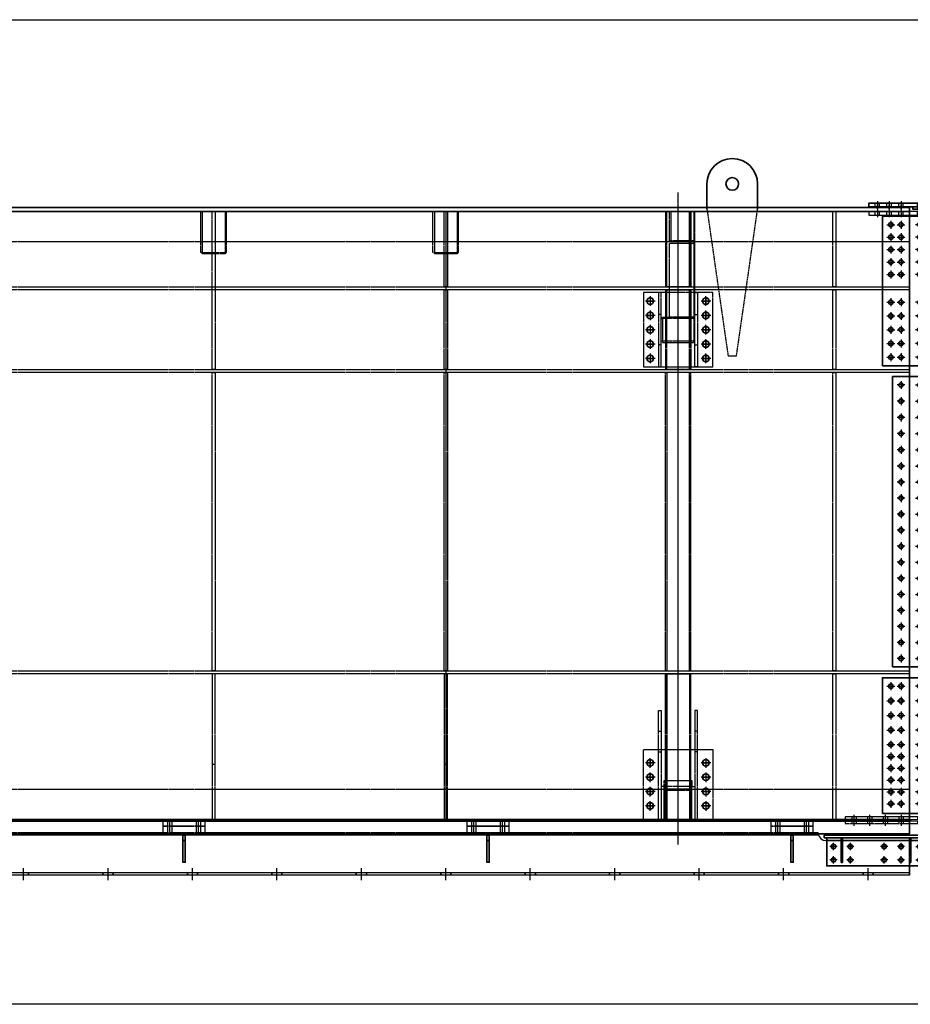
# Model space of a CAD drawing. Units: millimetres. Extents: x 185504 to 323008, y -210353 to -156312.
# Drawn here: x 298335 to 303608, y -162143 to -156312 of the extents above; entities that cross this region are included whole.
import ezdxf

# ---------------------------------------------------------------- set-up
doc = ezdxf.new("R2010")
doc.units = ezdxf.units.MM
doc.linetypes.add('AM_ISO08W050', pattern=[18, 12, -1.5, 3, -1.5])
doc.linetypes.add('DASHED', pattern=[6, 4, -2])
for name, color, linetype, lineweight in [('AM_0', 2, 'Continuous', 35), ('AM_2', 6, 'Continuous', 25), ('AM_3', 7, 'DASHED', 25), ('AM_5', 4, 'Continuous', 25), ('AM_7', 1, 'AM_ISO08W050', 25), ('AM_9', 253, 'Continuous', 0)]:
    doc.layers.add(name, color=color, linetype=linetype, lineweight=lineweight)
doc.layers.add('AM_VIEWS', color=1, linetype='Continuous', lineweight=25, plot=False)

# ---------------------------------------------------------------- blocks, each defined once
blk = doc.blocks.new('G806S62HGBA2')
at = {"layer": 'AM_3'}
for p, q in [((0, 223), (40, 223)), ((0, 197), (40, 197)), ((0, 53), (40, 53)), ((0, 27), (40, 27))]:
    blk.add_line(p, q, dxfattribs=at)
blk.add_lwpolyline([(0, 250), (40, 250), (40, 0), (0, 0)], close=True, dxfattribs=at)
at = {"layer": 'AM_7'}
for p, q in [((51.2, 210), (-10.2, 210)), ((51.2, 40), (-10.2, 40))]:
    blk.add_line(p, q, dxfattribs=at)
blk = doc.blocks.new('G807S62HGBA2')
at = {"layer": 'AM_3'}
for p, q in [((0, 223), (30, 223)), ((0, 197), (30, 197)), ((0, 53), (30, 53)), ((0, 27), (30, 27))]:
    blk.add_line(p, q, dxfattribs=at)
blk.add_lwpolyline([(0, 250), (30, 250), (30, 0), (0, 0)], dxfattribs=at)
at = {"layer": 'AM_7'}
for p, q in [((41.2, 210), (-10.2, 210)), ((41.2, 40), (-10.2, 40))]:
    blk.add_line(p, q, dxfattribs=at)
at = {"layer": 'AM_9'}
blk.add_lwpolyline([(0, 0), (0, 250)], dxfattribs=at)
blk = doc.blocks.new('G808S')
at = {"layer": 'AM_0'}
blk.add_line((-14, 130), (0, 130), dxfattribs=at)
blk.add_lwpolyline([(-14, 160), (0, 160), (0, 0), (-14, 0)], close=True, dxfattribs=at)
blk = doc.blocks.new('70A2HGBA2')
at = {"layer": 'AM_0', "rotation": 270}
for name, p in [('G807S62HGBA2', (-125, 70)), ('G806S62HGBA2', (-125, 40))]:
    blk.add_blockref(name, p, dxfattribs=at)
at = {"layer": 'AM_0'}
blk.add_blockref('G808S', (7, -174), dxfattribs=at)
blk = doc.blocks.new('G806S72HGBA2')
at = {"layer": 'AM_3'}
for p, q in [((0, 223), (40, 223)), ((0, 197), (40, 197)), ((0, 53), (40, 53)), ((0, 27), (40, 27))]:
    blk.add_line(p, q, dxfattribs=at)
blk.add_lwpolyline([(0, 250), (40, 250), (40, 0), (0, 0)], close=True, dxfattribs=at)
at = {"layer": 'AM_7'}
for p, q in [((51.2, 210), (-10.2, 210)), ((51.2, 40), (-10.2, 40))]:
    blk.add_line(p, q, dxfattribs=at)
blk = doc.blocks.new('G807S72HGBA2')
at = {"layer": 'AM_3'}
for p, q in [((0, 223), (30, 223)), ((0, 197), (30, 197)), ((0, 53), (30, 53)), ((0, 27), (30, 27))]:
    blk.add_line(p, q, dxfattribs=at)
blk.add_lwpolyline([(0, 250), (30, 250), (30, 0), (0, 0)], dxfattribs=at)
at = {"layer": 'AM_7'}
for p, q in [((41.2, 210), (-10.2, 210)), ((41.2, 40), (-10.2, 40))]:
    blk.add_line(p, q, dxfattribs=at)
at = {"layer": 'AM_9'}
blk.add_lwpolyline([(0, 0), (0, 250)], dxfattribs=at)
blk = doc.blocks.new('70B2HGBA2')
at = {"layer": 'AM_0', "rotation": 270}
for name, p in [('G807S72HGBA2', (-125, 70)), ('G806S72HGBA2', (-125, 40))]:
    blk.add_blockref(name, p, dxfattribs=at)
at = {"layer": 'AM_0'}
blk.add_blockref('G808S', (7, -174), dxfattribs=at)
blk = doc.blocks.new('G806S52HGBA2')
at = {"layer": 'AM_3'}
for p, q in [((0, 223), (40, 223)), ((0, 197), (40, 197)), ((0, 53), (40, 53)), ((0, 27), (40, 27))]:
    blk.add_line(p, q, dxfattribs=at)
blk.add_lwpolyline([(0, 250), (40, 250), (40, 0), (0, 0)], close=True, dxfattribs=at)
at = {"layer": 'AM_7'}
for p, q in [((51.2, 210), (-10.2, 210)), ((51.2, 40), (-10.2, 40))]:
    blk.add_line(p, q, dxfattribs=at)
blk = doc.blocks.new('G807S82HGBA2')
at = {"layer": 'AM_3'}
for p, q in [((0, 223), (30, 223)), ((0, 197), (30, 197)), ((0, 53), (30, 53)), ((0, 27), (30, 27))]:
    blk.add_line(p, q, dxfattribs=at)
blk.add_lwpolyline([(0, 250), (30, 250), (30, 0), (0, 0)], dxfattribs=at)
at = {"layer": 'AM_7'}
for p, q in [((41.2, 210), (-10.2, 210)), ((41.2, 40), (-10.2, 40))]:
    blk.add_line(p, q, dxfattribs=at)
at = {"layer": 'AM_9'}
blk.add_lwpolyline([(0, 0), (0, 250)], dxfattribs=at)
blk = doc.blocks.new('70C2HGBA2')
at = {"layer": 'AM_0', "rotation": 270}
for name, p in [('G807S82HGBA2', (-125, 70)), ('G806S52HGBA2', (-125, 40))]:
    blk.add_blockref(name, p, dxfattribs=at)
at = {"layer": 'AM_0'}
blk.add_blockref('G808S', (7, -174), dxfattribs=at)
blk = doc.blocks.new('L-RAIL2SHJGBA2')
at = {"layer": 'AM_0', "lineweight": -3}
for p, q in [((10457.2, -24), (542.8, -24)), ((10995, -246), (5, -246)), ((10995, -260), (5, -260))]:
    blk.add_line(p, q, dxfattribs=at)
at = {"layer": 'AM_0'}
for p, q in [((10995, -55), (10500, -55)), ((10995, -260), (10995, -55)), ((5780, -246), (5780, -260)), ((6220, -246), (6220, -260)), ((6280, -246), (6280, -260)), ((6720, -246), (6720, -260)), ((6780, -246), (6780, -260)), ((7220, -246), (7220, -260)), ((7280, -246), (7280, -260)), ((7720, -246), (7720, -260)), ((7780, -246), (7780, -260)), ((8220, -246), (8220, -260)), ((8280, -246), (8280, -260)), ((8720, -246), (8720, -260)), ((8780, -246), (8780, -260)), ((9220, -246), (9220, -260)), ((9280, -246), (9280, -260)), ((9720, -246), (9720, -260)), ((9780, -246), (9780, -260)), ((10220, -246), (10220, -260)), ((10280, -246), (10280, -260)), ((10720, -246), (10720, -260)), ((10780, -246), (10780, -260))]:
    blk.add_line(p, q, dxfattribs=at)
for centre in [(10545, -90), (10645, -90), (10845, -90), (10945, -90), (10545, -170), (10645, -170), (10845, -170), (10945, -170)]:
    blk.add_circle(centre, 13, dxfattribs=at)
at = {"layer": 'AM_0', "lineweight": -3}
blk.add_arc((10500, -10), 45, 186.37937, 270, dxfattribs=at)
at = {"layer": 'AM_3'}
blk.add_line((10455, -10), (5375, -10), dxfattribs=at)
blk.add_arc((10500, -10), 45, 180, 186.37937, dxfattribs=at)
at = {"layer": 'AM_7'}
for p, q in [((10566.6, -90), (10523.4, -90)), ((10545, -111.6), (10545, -68.4)), ((10666.6, -90), (10623.4, -90)), ((10645, -111.6), (10645, -68.4)), ((10866.6, -90), (10823.4, -90)), ((10845, -111.6), (10845, -68.4)), ((10966.6, -90), (10923.4, -90)), ((10945, -111.6), (10945, -68.4)), ((10566.6, -170), (10523.4, -170)), ((10545, -191.6), (10545, -148.4)), ((10666.6, -170), (10623.4, -170)), ((10645, -191.6), (10645, -148.4)), ((10866.6, -170), (10823.4, -170)), ((10845, -191.6), (10845, -148.4)), ((10966.6, -170), (10923.4, -170)), ((10945, -191.6), (10945, -148.4)), ((5750, -288.8), (5750, -217.2)), ((6250, -288.8), (6250, -217.2)), ((6750, -288.8), (6750, -217.2)), ((7250, -288.8), (7250, -217.2)), ((7750, -288.8), (7750, -217.2)), ((8250, -288.8), (8250, -217.2)), ((8750, -288.8), (8750, -217.2)), ((9250, -288.8), (9250, -217.2)), ((9750, -288.8), (9750, -217.2)), ((10250, -288.8), (10250, -217.2)), ((10750, -288.8), (10750, -217.2))]:
    blk.add_line(p, q, dxfattribs=at)
at = {"layer": 'AM_0', "xscale": -1}
for name, p in [('70C2HGBA2', (6700, -10)), ('70B2HGBA2', (8500, -10)), ('70A2HGBA2', (10300, -10))]:
    blk.add_blockref(name, p, dxfattribs=at)
blk = doc.blocks.new('G811S')
at = {"layer": 'AM_0'}
blk.add_line((0, 117), (8, 117), dxfattribs=at)
at = {"layer": 'AM_0', "linetype": 'ByBlock'}
blk.add_lwpolyline([(8, 0), (0, 0), (0, 147), (8, 147)], close=True, dxfattribs=at)
blk = doc.blocks.new('G810')
at = {"layer": 'AM_0', "linetype": 'ByBlock'}
blk.add_lwpolyline([(-10, 167), (-10, 0), (980, 0), (980, 167)], close=True, dxfattribs=at)
at = {"layer": 'AM_0'}
for centre in [(30, 115), (130, 115), (330, 115), (430, 115), (540, 115), (640, 115), (840, 115), (940, 115), (30, 35), (130, 35), (330, 35), (430, 35), (540, 35), (640, 35), (840, 35), (940, 35)]:
    blk.add_circle(centre, 13, dxfattribs=at)
at = {"layer": 'AM_7'}
for p, q in [((30, 93.4), (30, 136.6)), ((130, 93.4), (130, 136.6)), ((330, 93.4), (330, 136.6)), ((430, 93.4), (430, 136.6)), ((540, 93.4), (540, 136.6)), ((640, 93.4), (640, 136.6)), ((840, 93.4), (840, 136.6)), ((940, 93.4), (940, 136.6)), ((51.6, 115), (8.4, 115)), ((151.6, 115), (108.4, 115)), ((351.6, 115), (308.4, 115)), ((451.6, 115), (408.4, 115)), ((518.4, 115), (561.6, 115)), ((618.4, 115), (661.6, 115)), ((818.4, 115), (861.6, 115)), ((918.4, 115), (961.6, 115)), ((51.6, 35), (8.4, 35)), ((30, 13.4), (30, 56.6)), ((151.6, 35), (108.4, 35)), ((130, 13.4), (130, 56.6)), ((351.6, 35), (308.4, 35)), ((330, 13.4), (330, 56.6)), ((451.6, 35), (408.4, 35)), ((430, 13.4), (430, 56.6)), ((518.4, 35), (561.6, 35)), ((540, 13.4), (540, 56.6)), ((618.4, 35), (661.6, 35)), ((640, 13.4), (640, 56.6)), ((818.4, 35), (861.6, 35)), ((840, 13.4), (840, 56.6)), ((918.4, 35), (961.6, 35)), ((940, 13.4), (940, 56.6))]:
    blk.add_line(p, q, dxfattribs=at)
blk = doc.blocks.new('G812')
at = {"layer": 'AM_0', "linetype": 'ByBlock'}
blk.add_lwpolyline([(-10, 150), (-10, 0), (980, 0), (980, 150)], close=True, dxfattribs=at)
at = {"layer": 'AM_0'}
for centre in [(30, 115), (130, 115), (330, 115), (430, 115), (540, 115), (640, 115), (840, 115), (940, 115), (30, 35), (130, 35), (330, 35), (430, 35), (540, 35), (640, 35), (840, 35), (940, 35)]:
    blk.add_circle(centre, 13, dxfattribs=at)
at = {"layer": 'AM_7'}
for p, q in [((30, 93.4), (30, 136.6)), ((130, 93.4), (130, 136.6)), ((330, 93.4), (330, 136.6)), ((430, 93.4), (430, 136.6)), ((540, 93.4), (540, 136.6)), ((640, 93.4), (640, 136.6)), ((840, 93.4), (840, 136.6)), ((940, 93.4), (940, 136.6)), ((51.6, 115), (8.4, 115)), ((151.6, 115), (108.4, 115)), ((351.6, 115), (308.4, 115)), ((451.6, 115), (408.4, 115)), ((518.4, 115), (561.6, 115)), ((618.4, 115), (661.6, 115)), ((818.4, 115), (861.6, 115)), ((918.4, 115), (961.6, 115)), ((51.6, 35), (8.4, 35)), ((30, 13.4), (30, 56.6)), ((151.6, 35), (108.4, 35)), ((130, 13.4), (130, 56.6)), ((351.6, 35), (308.4, 35)), ((330, 13.4), (330, 56.6)), ((451.6, 35), (408.4, 35)), ((430, 13.4), (430, 56.6)), ((518.4, 35), (561.6, 35)), ((540, 13.4), (540, 56.6)), ((618.4, 35), (661.6, 35)), ((640, 13.4), (640, 56.6)), ((818.4, 35), (861.6, 35)), ((840, 13.4), (840, 56.6)), ((918.4, 35), (961.6, 35)), ((940, 13.4), (940, 56.6))]:
    blk.add_line(p, q, dxfattribs=at)
blk = doc.blocks.new('G809T')
at = {"layer": 'AM_0', "linetype": 'ByBlock'}
blk.add_lwpolyline([(1020, 0), (1020, 14), (0, 14), (0, 0)], close=True, dxfattribs=at)
blk = doc.blocks.new('LR_J')
at = {"layer": 'AM_0'}
for name, p in [('G809T', (-15, 167)), ('G810', (10, 0)), ('G812', (10, 0)), ('G811S', (86, 20)), ('G811S', (491, 20)), ('G811S', (896, 20))]:
    blk.add_blockref(name, p, dxfattribs=at)
blk = doc.blocks.new('LRailAMPGBA2')
at = {"layer": 'AM_0'}
blk.add_blockref('LR_J', (43630, 55), dxfattribs=at)
at = {"layer": 'AM_5', "lineweight": -3}
blk.add_blockref('L-RAIL2SHJGBA2', (33125, 260), dxfattribs=at)
blk = doc.blocks.new('G719SWF2HGBA2')
at = {"layer": 'AM_3'}
for p, q in [((0, 731), (15, 731)), ((0, 705), (15, 705)), ((0, 638), (15, 638)), ((0, 612), (15, 612)), ((0, 545), (15, 545)), ((0, 519), (15, 519)), ((0, 452), (15, 452)), ((0, 426), (15, 426)), ((0, 342), (15, 342)), ((0, 316), (15, 316)), ((0, 249), (15, 249)), ((0, 223), (15, 223)), ((0, 156), (15, 156)), ((0, 130), (15, 130)), ((0, 63), (15, 63)), ((0, 37), (15, 37))]:
    blk.add_line(p, q, dxfattribs=at)
for points in [[(0, -1), (15, -1), (15, 769), (0, 769)], [(0, 389), (0, 379)]]:
    blk.add_lwpolyline(points, dxfattribs=at)
at = {"layer": 'AM_7'}
for p, q in [((-12.2, 718), (27.2, 718)), ((-12.2, 625), (27.2, 625)), ((-12.2, 532), (27.2, 532)), ((-12.2, 439), (27.2, 439)), ((-12.2, 329), (27.2, 329)), ((-12.2, 236), (27.2, 236)), ((-12.2, 143), (27.2, 143)), ((-12.2, 50), (27.2, 50))]:
    blk.add_line(p, q, dxfattribs=at)
at = {"layer": 'AM_9'}
for points in [[(0, 769), (0, 389)], [(0, 379), (0, -1)]]:
    blk.add_lwpolyline(points, dxfattribs=at)
blk = doc.blocks.new('A$C0D401530')
at = {"layer": 'AM_7'}
for p, q in [((23.4, 0), (-23.4, 0)), ((0, 23.4), (0, -23.4))]:
    blk.add_line(p, q, dxfattribs=at)
blk = doc.blocks.new('G717E')
at = {"layer": 'AM_0'}
blk.add_lwpolyline([(-860, 105), (860, 105), (860, -105), (-860, -105)], close=True, dxfattribs=at)
for centre in [(-810, 55), (-715, 55), (-620, 55), (-525, 55), (-430, 55), (-335, 55), (-240, 55), (-145, 55), (-50, 55), (45, 55), (140, 55), (235, 55), (330, 55), (426, 55), (522, 55), (618, 55), (714, 55), (810, 55), (-810, -55), (-715, -55), (-620, -55), (-525, -55), (-430, -55), (-335, -55), (-240, -55), (-145, -55), (-50, -55), (45, -55), (140, -55), (235, -55), (330, -55), (426, -55), (522, -55), (618, -55), (714, -55), (810, -55)]:
    blk.add_circle(centre, 13, dxfattribs=at)
at = {"layer": 'AM_9', "xscale": -1, "rotation": 180}
for p in [(-810, 55), (-715, 55), (-620, 55), (-525, 55), (-430, 55), (-335, 55), (-240, 55), (-145, 55), (-50, 55), (45, 55), (140, 55), (235, 55), (330, 55), (426, 55), (522, 55), (618, 55), (714, 55), (810, 55)]:
    blk.add_blockref('A$C0D401530', p, dxfattribs=at)
at = {"layer": 'AM_9'}
for p in [(-810, -55), (-715, -55), (-620, -55), (-525, -55), (-430, -55), (-335, -55), (-240, -55), (-145, -55), (-50, -55), (45, -55), (140, -55), (235, -55), (330, -55), (426, -55), (522, -55), (618, -55), (714, -55), (810, -55)]:
    blk.add_blockref('A$C0D401530', p, dxfattribs=at)
blk = doc.blocks.new('G705E')
at = {"layer": 'AM_0'}
blk.add_lwpolyline([(-442.5, 165), (442.5, 165), (442.5, -165), (-442.5, -165)], close=True, dxfattribs=at)
for centre in [(-392.5, 115), (-311, 115), (-229.5, 115), (-148, 115), (-66.5, 115), (97.5, 115), (171.25, 115), (245, 115), (318.75, 115), (392.5, 115), (-392.5, 55), (-311, 55), (-229.5, 55), (-148, 55), (-66.5, 55), (97.5, 55), (171.25, 55), (245, 55), (318.75, 55), (392.5, 55), (-392.5, -55), (-311, -55), (-229.5, -55), (-148, -55), (-66.5, -55), (97.5, -55), (171.25, -55), (245, -55), (318.75, -55), (392.5, -55), (-392.5, -115), (-311, -115), (-229.5, -115), (-148, -115), (-66.5, -115), (97.5, -115), (171.25, -115), (245, -115), (318.75, -115), (392.5, -115)]:
    blk.add_circle(centre, 13, dxfattribs=at)
at = {"layer": 'AM_9'}
for p in [(-392.5, 115), (-311, 115), (-229.5, 115), (-148, 115), (-66.5, 115), (97.5, 115), (171.25, 115), (245, 115), (318.75, 115), (392.5, 115), (-392.5, 55), (-311, 55), (-229.5, 55), (-148, 55), (-66.5, 55), (97.5, 55), (171.25, 55), (245, 55), (318.75, 55), (392.5, 55)]:
    blk.add_blockref('A$C0D401530', p, dxfattribs=at)
at = {"layer": 'AM_9', "xscale": -1, "rotation": 180}
for p in [(-392.5, -55), (-311, -55), (-229.5, -55), (-148, -55), (-66.5, -55), (97.5, -55), (171.25, -55), (245, -55), (318.75, -55), (392.5, -55), (-392.5, -115), (-311, -115), (-229.5, -115), (-148, -115), (-66.5, -115), (97.5, -115), (171.25, -115), (245, -115), (318.75, -115), (392.5, -115)]:
    blk.add_blockref('A$C0D401530', p, dxfattribs=at)
blk = doc.blocks.new('G714E')
at = {"layer": 'AM_0'}
blk.add_lwpolyline([(-408, 165), (396, 165), (396, -165), (-408, -165)], close=True, dxfattribs=at)
for centre in [(-350, 115), (-280, 115), (-210, 115), (-140, 115), (-70, 115), (0, 115), (86.5, 115), (173, 115), (259.5, 115), (346, 115), (-350, 55), (-280, 55), (-210, 55), (-140, 55), (-70, 55), (0, 55), (86.5, 55), (173, 55), (259.5, 55), (346, 55), (-350, -55), (-280, -55), (-210, -55), (-140, -55), (-70, -55), (0, -55), (86.5, -55), (173, -55), (259.5, -55), (346, -55), (-350, -115), (-280, -115), (-210, -115), (-140, -115), (-70, -115), (0, -115), (86.5, -115), (173, -115), (259.5, -115), (346, -115)]:
    blk.add_circle(centre, 13, dxfattribs=at)
at = {"layer": 'AM_9'}
for p in [(-350, 115), (-280, 115), (-210, 115), (-140, 115), (-70, 115), (0, 115), (86.5, 115), (173, 115), (259.5, 115), (346, 115), (-350, 55), (-280, 55), (-210, 55), (-140, 55), (-70, 55), (0, 55), (86.5, 55), (173, 55), (259.5, 55), (346, 55)]:
    blk.add_blockref('A$C0D401530', p, dxfattribs=at)
at = {"layer": 'AM_9', "xscale": -1, "rotation": 180}
for p in [(-350, -55), (-280, -55), (-210, -55), (-140, -55), (-70, -55), (0, -55), (86.5, -55), (173, -55), (259.5, -55), (346, -55), (-350, -115), (-280, -115), (-210, -115), (-140, -115), (-70, -115), (0, -115), (86.5, -115), (173, -115), (259.5, -115), (346, -115)]:
    blk.add_blockref('A$C0D401530', p, dxfattribs=at)
blk = doc.blocks.new('G742S')
at = {"layer": 'AM_0'}
blk.add_lwpolyline([(0, 0), (0, 490), (-22, 490), (-22, 0)], close=True, dxfattribs=at)
at = {"layer": 'AM_3'}
for p, q in [((0, 453), (-22, 453)), ((0, 427), (-22, 427)), ((0, 383), (-22, 383)), ((0, 357), (-22, 357)), ((0, 313), (-22, 313)), ((0, 287), (-22, 287)), ((0, 203), (-22, 203)), ((0, 177), (-22, 177)), ((0, 133), (-22, 133)), ((0, 107), (-22, 107)), ((0, 63), (-22, 63)), ((0, 37), (-22, 37))]:
    blk.add_line(p, q, dxfattribs=at)
at = {"layer": 'AM_7'}
for p, q in [((-34.2, 440), (12.2, 440)), ((-34.2, 370), (12.2, 370)), ((-34.2, 300), (12.2, 300)), ((-34.2, 190), (12.2, 190)), ((-34.2, 120), (12.2, 120)), ((-34.2, 50), (12.2, 50))]:
    blk.add_line(p, q, dxfattribs=at)
blk = doc.blocks.new('G743SW')
at = {"layer": 'AM_3'}
for p, q in [((22, 453), (0, 453)), ((22, 427), (0, 427)), ((22, 383), (0, 383)), ((22, 357), (0, 357)), ((22, 313), (0, 313)), ((22, 287), (0, 287)), ((22, 203), (0, 203)), ((22, 177), (0, 177)), ((22, 133), (0, 133)), ((22, 107), (0, 107)), ((22, 63), (0, 63)), ((22, 37), (0, 37))]:
    blk.add_line(p, q, dxfattribs=at)
blk.add_lwpolyline([(22, 0), (22, 490), (0, 490), (0, 0)], close=True, dxfattribs=at)
at = {"layer": 'AM_7'}
for p, q in [((-12.2, 440), (34.2, 440)), ((-12.2, 370), (34.2, 370)), ((-12.2, 300), (34.2, 300)), ((-12.2, 190), (34.2, 190)), ((-12.2, 120), (34.2, 120)), ((-12.2, 50), (34.2, 50))]:
    blk.add_line(p, q, dxfattribs=at)
blk = doc.blocks.new('G745')
at = {"layer": 'AM_0'}
blk.add_lwpolyline([(-14, 0), (-14, 230), (0, 230), (0, 0)], close=True, dxfattribs=at)
at = {"layer": 'AM_3'}
for p, q in [((0, 203), (-14, 203)), ((0, 177), (-14, 177)), ((0, 133), (-14, 133)), ((0, 107), (-14, 107)), ((0, 63), (-14, 63)), ((0, 37), (-14, 37))]:
    blk.add_line(p, q, dxfattribs=at)
at = {"layer": 'AM_7'}
for p, q in [((-28.3, 190), (18, 190)), ((-28.3, 120), (18, 120)), ((-28.3, 50), (18, 50))]:
    blk.add_line(p, q, dxfattribs=at)
blk = doc.blocks.new('G746')
at = {"layer": 'AM_0'}
blk.add_lwpolyline([(0, 0), (0, 230), (3, 230), (3, 0)], close=True, dxfattribs=at)
at = {"layer": 'AM_3'}
for p, q in [((3, 203), (0, 203)), ((3, 177), (0, 177)), ((3, 133), (0, 133)), ((3, 107), (0, 107)), ((3, 63), (0, 63)), ((3, 37), (0, 37))]:
    blk.add_line(p, q, dxfattribs=at)
at = {"layer": 'AM_7'}
for p, q in [((-11, 190), (15.2, 190)), ((-11, 120), (15.2, 120)), ((-11, 50), (15.2, 50))]:
    blk.add_line(p, q, dxfattribs=at)
blk = doc.blocks.new('G718SW')
at = {"layer": 'AM_3'}
for p, q in [((0, 731), (15, 731)), ((0, 705), (15, 705)), ((0, 638), (15, 638)), ((0, 612), (15, 612)), ((0, 545), (15, 545)), ((0, 519), (15, 519)), ((0, 452), (15, 452)), ((0, 426), (15, 426)), ((0, 342), (15, 342)), ((0, 316), (15, 316)), ((0, 249), (15, 249)), ((0, 223), (15, 223)), ((0, 156), (15, 156)), ((0, 130), (15, 130)), ((0, 63), (15, 63)), ((0, 37), (15, 37))]:
    blk.add_line(p, q, dxfattribs=at)
blk.add_lwpolyline([(15, -1), (15, 769), (0, 769), (0, -1)], close=True, dxfattribs=at)
at = {"layer": 'AM_7'}
for p, q in [((-12.2, 718), (27.2, 718)), ((-12.2, 625), (27.2, 625)), ((-12.2, 532), (27.2, 532)), ((-12.2, 439), (27.2, 439)), ((-12.2, 329), (27.2, 329)), ((-12.2, 236), (27.2, 236)), ((-12.2, 143), (27.2, 143)), ((-12.2, 50), (27.2, 50))]:
    blk.add_line(p, q, dxfattribs=at)
blk = doc.blocks.new('J4SDVJ2HGBA2')
at = {"layer": 'AM_9'}
for name, p, rotation in [('G742S', (-140, 2725), 270), ('G745', (350, 2725), 90), ('G743SW', (-140, 2697), 270), ('G705E', (105, 2226.5), 90), ('G717E', (105, 860), 90), ('G714E', (105, -460), 90), ('G718SW', (-279, -888), 270), ('G719SWF2HGBA2', (-279, -913), 270)]:
    blk.add_blockref(name, p, dxfattribs=dict(at, rotation=rotation))
at = {"layer": 'AM_9', "xscale": -1, "rotation": 270}
blk.add_blockref('G746', (-140, 2722), dxfattribs=at)
blk = doc.blocks.new('S1E8NJE361')
at = {"layer": 'AM_3'}
blk.add_lwpolyline([(3, 0), (-3, 0), (-3, -767), (3, -767)], close=True, dxfattribs=at)
blk = doc.blocks.new('S4E7NJE361')
at = {"layer": 'AM_3'}
blk.add_lwpolyline([(-8, 67), (0, 67), (0, -67), (-8, -67)], close=True, dxfattribs=at)
blk = doc.blocks.new('S5E7NJE361')
at = {"layer": 'AM_3'}
blk.add_lwpolyline([(-93, 0), (93, 0), (93, -8), (-93, -8)], close=True, dxfattribs=at)
blk = doc.blocks.new('S6E7NJE361')
at = {"layer": 'AM_3'}
blk.add_lwpolyline([(-87, 0), (87, 0), (87, 6), (-87, 6)], close=True, dxfattribs=at)
blk = doc.blocks.new('S7E6NJE361')
at = {"layer": 'AM_3'}
blk.add_lwpolyline([(-69, 0), (69, 0), (69, 6), (-69, 6)], close=True, dxfattribs=at)
blk = doc.blocks.new('S5E6NJE361')
at = {"layer": 'AM_3'}
blk.add_lwpolyline([(-93, 0), (93, 0), (93, -8), (-93, -8)], close=True, dxfattribs=at)
blk = doc.blocks.new('S6E5NJE361')
at = {"layer": 'AM_3'}
blk.add_lwpolyline([(-87, 0), (87, 0), (87, 6), (-87, 6)], close=True, dxfattribs=at)
blk = doc.blocks.new('G24aE5NJE361')
at = {"layer": 'AM_3'}
for p, q in [((0, 90), (16, 90)), ((0, -90), (16, -90))]:
    blk.add_line(p, q, dxfattribs=at)
blk.add_lwpolyline([(0, 220), (16, 220), (16, -220), (0, -220)], close=True, dxfattribs=at)
blk = doc.blocks.new('S15E5NJE361')
at = {"layer": 'AM_3'}
blk.add_lwpolyline([(0, 1320), (8, 1320), (8, -446), (0, -446)], close=True, dxfattribs=at)
blk = doc.blocks.new('S15E4NJE361')
at = {"layer": 'AM_3'}
blk.add_lwpolyline([(0, 1320), (8, 1320), (8, -446), (0, -446)], close=True, dxfattribs=at)
blk = doc.blocks.new('S16E4NJE361')
at = {"layer": 'AM_3'}
blk.add_lwpolyline([(-126, 1320), (8, 1320), (8, -446), (-126, -446)], close=True, dxfattribs=at)
blk = doc.blocks.new('PLATE14NJE361')
at = {"layer": 'AM_3'}
for p, q in [((-165, -108.8), (-165, -51.2)), ((165, -51.2), (165, -108.8)), ((-193.8, -80), (-136.2, -80)), ((136.2, -80), (193.8, -80)), ((-193.8, -165), (-136.2, -165)), ((-165, -193.8), (-165, -136.2)), ((136.2, -165), (193.8, -165)), ((165, -136.2), (165, -193.8)), ((-165, -278.8), (-165, -221.2)), ((165, -221.2), (165, -278.8)), ((-193.8, -250), (-136.2, -250)), ((136.2, -250), (193.8, -250)), ((-193.8, -335), (-136.2, -335)), ((-165, -363.8), (-165, -306.2)), ((136.2, -335), (193.8, -335)), ((165, -306.2), (165, -363.8)), ((-165, -448.8), (-165, -391.2)), ((165, -391.2), (165, -448.8)), ((-193.8, -420), (-136.2, -420)), ((136.2, -420), (193.8, -420))]:
    blk.add_line(p, q, dxfattribs=at)
blk.add_lwpolyline([(-205, -30), (205, -30), (205, -470), (-205, -470)], close=True, dxfattribs=at)
for centre in [(-165, -80), (165, -80), (-165, -165), (165, -165), (-165, -250), (165, -250), (-165, -335), (165, -335), (-165, -420), (165, -420)]:
    blk.add_circle(centre, 19.5, dxfattribs=at)
blk = doc.blocks.new('PLATE23NJE361')
at = {"layer": 'AM_3'}
for p, q in [((-193.8, -165), (-136.2, -165)), ((-165, -193.8), (-165, -136.2)), ((136.2, -165), (193.8, -165)), ((165, -136.2), (165, -193.8)), ((-165, -278.8), (-165, -221.2)), ((165, -221.2), (165, -278.8)), ((-193.8, -250), (-136.2, -250)), ((136.2, -250), (193.8, -250)), ((-193.8, -335), (-136.2, -335)), ((-165, -363.8), (-165, -306.2)), ((136.2, -335), (193.8, -335)), ((165, -306.2), (165, -363.8)), ((-165, -448.8), (-165, -391.2)), ((165, -391.2), (165, -448.8)), ((-193.8, -420), (-136.2, -420)), ((136.2, -420), (193.8, -420))]:
    blk.add_line(p, q, dxfattribs=at)
blk.add_lwpolyline([(-205, -85), (205, -85), (205, -500), (-205, -500)], close=True, dxfattribs=at)
for centre in [(-165, -165), (165, -165), (-165, -250), (165, -250), (-165, -335), (165, -335), (-165, -420), (165, -420)]:
    blk.add_circle(centre, 19.5, dxfattribs=at)
blk = doc.blocks.new('S13E1NJE361')
at = {"layer": 'AM_3'}
blk.add_lwpolyline([(0, 0), (8, 0), (8, -446), (0, -446)], close=True, dxfattribs=at)
blk = doc.blocks.new('S14E2NJE361')
at = {"layer": 'AM_3'}
blk.add_lwpolyline([(-67, 0), (67, 0), (67, -446), (-67, -446)], close=True, dxfattribs=at)
blk = doc.blocks.new('S13E2NJE361')
at = {"layer": 'AM_3'}
blk.add_lwpolyline([(0, 0), (8, 0), (8, -446), (0, -446)], close=True, dxfattribs=at)
blk = doc.blocks.new('S26E1NJE361')
at = {"layer": 'AM_3'}
blk.add_lwpolyline([(-466.7, 67), (395.3, 67), (395.3, -67), (-466.7, -67)], close=True, dxfattribs=at)
blk = doc.blocks.new('S25E0NJE361')
at = {"layer": 'AM_3'}
blk.add_line((-447, 4), (-447, -4), dxfattribs=at)
blk.add_lwpolyline([(-862, 4), (0, 4), (0, -4), (-862, -4)], close=True, dxfattribs=at)
blk = doc.blocks.new('S25E1NJE361')
at = {"layer": 'AM_3'}
blk.add_line((-447, 4), (-447, -4), dxfattribs=at)
blk.add_lwpolyline([(-862, 4), (0, 4), (0, -4), (-862, -4)], close=True, dxfattribs=at)
blk = doc.blocks.new('S3E0NJE361')
at = {"layer": 'AM_3'}
blk.add_lwpolyline([(0, -8), (144, -8), (144, -445), (0, -445)], close=True, dxfattribs=at)
blk = doc.blocks.new('G24aE0NJE361')
at = {"layer": 'AM_3'}
for p, q in [((0, 90), (16, 90)), ((0, -90), (16, -90))]:
    blk.add_line(p, q, dxfattribs=at)
blk.add_lwpolyline([(0, 220), (16, 220), (16, -220), (0, -220)], close=True, dxfattribs=at)
blk = doc.blocks.new('G24EYMJE361')
at = {"layer": 'AM_3'}
for p, q in [((-16, 523.7), (0, 523.7)), ((-16, 400), (0, 400))]:
    blk.add_line(p, q, dxfattribs=at)
blk.add_lwpolyline([(-16, 645), (0, 645), (0, 0), (-16, 0)], close=True, dxfattribs=at)
blk = doc.blocks.new('G24EZMJE361')
at = {"layer": 'AM_3'}
for p, q in [((-16, 523.7), (0, 523.7)), ((-16, 400), (0, 400))]:
    blk.add_line(p, q, dxfattribs=at)
blk.add_lwpolyline([(-16, 645), (0, 645), (0, 0), (-16, 0)], close=True, dxfattribs=at)
blk = doc.blocks.new('S10')
at = {"layer": 'AM_3'}
blk.add_lwpolyline([(0, 0), (-18, 0), (-18, -195.8), (0, -195.8)], close=True, dxfattribs=at)
blk = doc.blocks.new('S30EZMJE361')
at = {"layer": 'AM_3'}
blk.add_lwpolyline([(-27, 236), (107, 236), (107, -236), (-27, -236)], close=True, dxfattribs=at)
blk = doc.blocks.new('S29EZMJE361')
at = {"layer": 'AM_3'}
blk.add_lwpolyline([(0, 236), (8, 236), (8, -236), (0, -236)], close=True, dxfattribs=at)
blk = doc.blocks.new('S29EYMJE361')
at = {"layer": 'AM_3'}
blk.add_lwpolyline([(0, 236), (8, 236), (8, -236), (0, -236)], close=True, dxfattribs=at)
blk = doc.blocks.new('G73EYMJE361')
at = {"layer": 'AM_3'}
blk.add_lwpolyline([(-69, 0), (67, 0), (67, -8), (-69, -8)], close=True, dxfattribs=at)
blk = doc.blocks.new('G74EYMJE361')
at = {"layer": 'AM_3'}
blk.add_lwpolyline([(-5, 0), (3, 0), (3, -180), (-5, -180)], close=True, dxfattribs=at)
blk = doc.blocks.new('S11')
at = {"layer": 'AM_3'}
blk.add_lwpolyline([(-82, 34.1), (82, 34.1), (82, 0), (-82, 0)], close=True, dxfattribs=at)
blk = doc.blocks.new('T-INNERVJOBI12')
at = {"layer": 'AM_0', "xscale": -1}
for name, p, rotation in [('S13E2NJE361', (-75, -446), 180), ('S29EZMJE361', (-75, -700), 180), ('S5E6NJE361', (1, -775), 180), ('S16E4NJE361', (59, -1400), 180), ('S15E5NJE361', (67, -1400), 180), ('S25E1NJE361', (71, -2738), 270), ('S6E5NJE361', (75, -3513), 90)]:
    blk.add_blockref(name, p, dxfattribs=dict(at, rotation=rotation))
at = {"layer": 'AM_0'}
for name, p, rotation in [('S14E2NJE361', (0, -446), 180), ('S13E1NJE361', (75, -446), 180), ('S30EZMJE361', (40, -700), 180), ('S29EYMJE361', (75, -700), 180), ('S15E4NJE361', (-67, -1400), 180), ('S25E0NJE361', (-71, -2738), 90), ('S26E1NJE361', (0, -3133.3), 90), ('PLATE23NJE361', (0, -3685), 180), ('S6E7NJE361', (-75, -3513), 270)]:
    blk.add_blockref(name, p, dxfattribs=dict(at, rotation=rotation))
for name, p in [('S1E8NJE361', (97, 0)), ('S3E0NJE361', (-50, -180)), ('G24aE0NJE361', (100, -700)), ('S4E7NJE361', (-92, -700)), ('S5E7NJE361', (1, -625)), ('G24EYMJE361', (-100, -3600)), ('S11', (0, -3404.2)), ('S10', (-82, -3404.2)), ('S7E6NJE361', (0, -3426))]:
    blk.add_blockref(name, p, dxfattribs=at)
at = {"layer": 'AM_0', "xscale": -1}
for name, p in [('PLATE14NJE361', (0, -450)), ('G24aE5NJE361', (-100, -700)), ('G24EZMJE361', (100, -3600)), ('S10', (82, -3404.2))]:
    blk.add_blockref(name, p, dxfattribs=at)
at = {"layer": 'AM_9'}
for name, p in [('G74EYMJE361', (-45, 0)), ('G73EYMJE361', (27, -172))]:
    blk.add_blockref(name, p, dxfattribs=at)
blk = doc.blocks.new('S18TOIOBI12')
at = {"layer": 'AM_3'}
blk.add_lwpolyline([(192302.9, -127298.3), (192302.9, -127540.3), (192294.9, -127540.3), (192294.9, -127298.3)], dxfattribs=at)
at = {"layer": 'AM_9'}
blk.add_lwpolyline([(192294.9, -127298.3), (192302.9, -127298.3)], dxfattribs=at)
blk = doc.blocks.new('S17TOIOBI12')
at = {"layer": 'AM_3'}
for p, q in [((0, 9), (8, 9)), ((0, -9), (8, -9))]:
    blk.add_line(p, q, dxfattribs=at)
blk.add_lwpolyline([(0, 68), (8, 68), (8, -68), (0, -68)], close=True, dxfattribs=at)
blk = doc.blocks.new('S18TNIOBI12')
at = {"layer": 'AM_3'}
blk.add_lwpolyline([(192302.9, -127298.3), (192302.9, -127540.3), (192294.9, -127540.3), (192294.9, -127298.3)], dxfattribs=at)
at = {"layer": 'AM_9'}
blk.add_lwpolyline([(192294.9, -127298.3), (192302.9, -127298.3)], dxfattribs=at)
blk = doc.blocks.new('S21TPIOBI12')
at = {"layer": 'AM_3'}
blk.add_lwpolyline([(-1320, 9), (446, 9), (446, -9), (-1320, -9)], close=True, dxfattribs=at)
blk = doc.blocks.new('S22TPIOBI12')
at = {"layer": 'AM_3'}
blk.add_line((-91, 9), (-91, -9), dxfattribs=at)
blk.add_lwpolyline([(-416, 9), (446, 9), (446, -9), (-416, -9)], dxfattribs=at)
at = {"layer": 'AM_9'}
blk.add_lwpolyline([(-416, -9), (-416, 9)], dxfattribs=at)
blk = doc.blocks.new('S19aTPIOBI12')
at = {"layer": 'AM_3'}
blk.add_lwpolyline([(0, 9), (936, 9), (936, -9), (0, -9)], dxfattribs=at)
at = {"layer": 'AM_9'}
blk.add_lwpolyline([(0, -9), (0, 9)], dxfattribs=at)
blk = doc.blocks.new('T-CxRJOBI12')
at = {"layer": 'AM_0'}
blk.add_blockref('S18TOIOBI12', (-192370.9, 127298.3), dxfattribs=at)
at = {"layer": 'AM_0', "rotation": 270}
for name, p in [('S19aTPIOBI12', (0, 0)), ('S17TOIOBI12', (0, -242)), ('S21TPIOBI12', (0, -2274))]:
    blk.add_blockref(name, p, dxfattribs=at)
at = {"layer": 'AM_0', "xscale": -1}
blk.add_blockref('S18TNIOBI12', (192370.9, 127298.3), dxfattribs=at)
at = {"layer": 'AM_0', "xscale": -1, "rotation": 270}
blk.add_blockref('S22TPIOBI12', (0, -3184), dxfattribs=at)
blk = doc.blocks.new('G109ERJOBI12')
at = {"layer": 'AM_0'}
blk.add_lwpolyline([(5620, 0), (5620, 25), (0, 25), (0, 0)], dxfattribs=at)
at = {"layer": 'AM_9'}
blk.add_lwpolyline([(0, 0), (5620, 0), (5620, 0)], dxfattribs=at)
blk = doc.blocks.new('G110BEJ2HGBA2')
at = {"layer": 'AM_0'}
for points in [[(0, -10), (0, 0)], [(5620, 0), (5620, -10)]]:
    blk.add_lwpolyline(points, dxfattribs=at)
at = {"layer": 'AM_9'}
for points in [[(0, 0), (5620, 0)], [(5620, -10), (0, -10)]]:
    blk.add_lwpolyline(points, dxfattribs=at)
blk = doc.blocks.new('S19TMIOBI12')
at = {"layer": 'AM_3'}
blk.add_lwpolyline([(0, 9), (446, 9), (446, -9), (0, -9)], dxfattribs=at)
at = {"layer": 'AM_9'}
blk.add_lwpolyline([(0, -9), (0, 9)], dxfattribs=at)
blk = doc.blocks.new('S20TMIOBI12')
at = {"layer": 'AM_3'}
blk.add_lwpolyline([(-26, 9), (446, 9), (446, -9), (-26, -9)], close=True, dxfattribs=at)
blk = doc.blocks.new('S21TNIOBI12')
at = {"layer": 'AM_3'}
blk.add_lwpolyline([(-1320, 9), (446, 9), (446, -9), (-1320, -9)], close=True, dxfattribs=at)
blk = doc.blocks.new('S49TNIOBI12')
at = {"layer": 'AM_3'}
blk.add_lwpolyline([(-18, -862), (-18, 0), (0, 0), (0, -862)], dxfattribs=at)
at = {"layer": 'AM_9'}
blk.add_lwpolyline([(0, -862), (0, -862), (-18, -862)], dxfattribs=at)
blk = doc.blocks.new('T-DPJOBI12')
at = {"layer": 'AM_0', "rotation": 270}
for name, p in [('S19TMIOBI12', (0, 0)), ('S20TMIOBI12', (0, -490)), ('S21TNIOBI12', (0, -2274))]:
    blk.add_blockref(name, p, dxfattribs=at)
at = {"layer": 'AM_0'}
blk.add_blockref('S49TNIOBI12', (9, -2738), dxfattribs=at)
blk = doc.blocks.new('S18TJIOBI12')
at = {"layer": 'AM_3'}
blk.add_lwpolyline([(192302.9, -127298.3), (192302.9, -127540.3), (192294.9, -127540.3), (192294.9, -127298.3)], dxfattribs=at)
at = {"layer": 'AM_9'}
blk.add_lwpolyline([(192294.9, -127298.3), (192302.9, -127298.3)], dxfattribs=at)
blk = doc.blocks.new('S17TJIOBI12')
at = {"layer": 'AM_3'}
for p, q in [((0, 9), (8, 9)), ((0, -9), (8, -9))]:
    blk.add_line(p, q, dxfattribs=at)
blk.add_lwpolyline([(0, 68), (8, 68), (8, -68), (0, -68)], close=True, dxfattribs=at)
blk = doc.blocks.new('S18TKIOBI12')
at = {"layer": 'AM_3'}
blk.add_lwpolyline([(192302.9, -127298.3), (192302.9, -127540.3), (192294.9, -127540.3), (192294.9, -127298.3)], dxfattribs=at)
at = {"layer": 'AM_9'}
blk.add_lwpolyline([(192294.9, -127298.3), (192302.9, -127298.3)], dxfattribs=at)
blk = doc.blocks.new('S19TKIOBI12')
at = {"layer": 'AM_3'}
blk.add_lwpolyline([(0, 9), (446, 9), (446, -9), (0, -9)], dxfattribs=at)
at = {"layer": 'AM_9'}
blk.add_lwpolyline([(0, -9), (0, 9)], dxfattribs=at)
blk = doc.blocks.new('S20TLIOBI12')
at = {"layer": 'AM_3'}
blk.add_lwpolyline([(-26, 9), (446, 9), (446, -9), (-26, -9)], close=True, dxfattribs=at)
blk = doc.blocks.new('S21TLIOBI12')
at = {"layer": 'AM_3'}
blk.add_lwpolyline([(-1320, 9), (446, 9), (446, -9), (-1320, -9)], close=True, dxfattribs=at)
blk = doc.blocks.new('S22TLIOBI12')
at = {"layer": 'AM_3'}
blk.add_line((-91, 9), (-91, -9), dxfattribs=at)
blk.add_lwpolyline([(-416, 9), (446, 9), (446, -9), (-416, -9)], dxfattribs=at)
at = {"layer": 'AM_9'}
blk.add_lwpolyline([(-416, -9), (-416, 9)], dxfattribs=at)
blk = doc.blocks.new('T-COJOBI12')
at = {"layer": 'AM_0'}
blk.add_blockref('S18TJIOBI12', (-192370.9, 127298.3), dxfattribs=at)
at = {"layer": 'AM_0', "rotation": 270}
for name, p in [('S19TKIOBI12', (0, 0)), ('S17TJIOBI12', (0, -242)), ('S20TLIOBI12', (0, -490)), ('S21TLIOBI12', (0, -2274))]:
    blk.add_blockref(name, p, dxfattribs=at)
at = {"layer": 'AM_0', "xscale": -1}
blk.add_blockref('S18TKIOBI12', (192370.9, 127298.3), dxfattribs=at)
at = {"layer": 'AM_0', "xscale": -1, "rotation": 270}
blk.add_blockref('S22TLIOBI12', (0, -3184), dxfattribs=at)
blk = doc.blocks.new('G66E')
at = {"layer": 'AM_0'}
blk.add_lwpolyline([(0, 0), (-5620, 0), (-5620, -75), (0, -75)], close=True, dxfattribs=at)
blk = doc.blocks.new('MB1BOJOBI12')
at = {"layer": 'AM_3'}
blk.add_lwpolyline([(-10990, -180), (0, -180)], dxfattribs=at)
at = {"layer": 'AM_9'}
blk.add_lwpolyline([(0, -180), (0, 0), (-10990, 0), (-10990, -180)], dxfattribs=at)
blk = doc.blocks.new('MB1BENJOBI12')
at = {"layer": 'AM_3'}
for points in [[(0, 9), (-10990, 9)], [(-10990, -9), (0, -9)]]:
    blk.add_lwpolyline(points, dxfattribs=at)
at = {"layer": 'AM_9'}
blk.add_lwpolyline([(-10990, 9), (-10990, -9)], dxfattribs=at)
blk = doc.blocks.new('MB1BELJOBI12')
at = {"layer": 'AM_3'}
for points in [[(0, 9), (-10990, 9)], [(-10990, -9), (0, -9)]]:
    blk.add_lwpolyline(points, dxfattribs=at)
at = {"layer": 'AM_9'}
blk.add_lwpolyline([(-10990, 9), (-10990, -9)], dxfattribs=at)
blk = doc.blocks.new('MB1BEMJOBI12')
at = {"layer": 'AM_3'}
for points in [[(0, 9), (-10990, 9)], [(-10990, -9), (0, -9)]]:
    blk.add_lwpolyline(points, dxfattribs=at)
at = {"layer": 'AM_9'}
blk.add_lwpolyline([(-10990, 9), (-10990, -9)], dxfattribs=at)
blk = doc.blocks.new('MB1BMJOBI12')
at = {"layer": 'AM_3'}
blk.add_lwpolyline([(0, 0), (-10990, 0)], dxfattribs=at)
at = {"layer": 'AM_9'}
blk.add_lwpolyline([(-10990, 0), (-10990, -180), (0, -180), (0, 0)], dxfattribs=at)
blk = doc.blocks.new('A$C56ED7E73')
at = {"layer": 'AM_0'}
for centre in [(-165, -642.8), (165, -642.8), (-165, -727.8), (165, -727.8), (-165, -812.8), (165, -812.8), (-165, -897.8), (165, -897.8), (-165, -982.8), (165, -982.8), (-165, -3377.8), (165, -3377.8), (-165, -3462.8), (165, -3462.8), (-165, -3547.8), (165, -3547.8), (-165, -3632.8), (165, -3632.8)]:
    blk.add_circle(centre, 19.5, dxfattribs=at)
at = {"layer": 'AM_9', "rotation": 90}
for p in [(-165, -642.8), (165, -642.8), (-165, -727.8), (165, -727.8), (-165, -812.8), (165, -812.8), (-165, -897.8), (165, -897.8), (-165, -982.8), (165, -982.8), (-165, -3377.8), (165, -3377.8), (-165, -3462.8), (165, -3462.8), (-165, -3547.8), (165, -3547.8), (-165, -3632.8), (165, -3632.8)]:
    blk.add_blockref('A$C0D401530', p, dxfattribs=at)
blk = doc.blocks.new('G104')
at = {"layer": 'AM_0'}
blk.add_lwpolyline([(0, 0), (10990, 0), (10990, 3600), (0, 3600)], close=True, dxfattribs=at)
for centre in [(10880, 3522), (10940, 3522), (10880, 3448.25), (10940, 3448.25), (10880, 3374.5), (10940, 3374.5), (10880, 3300.75), (10940, 3300.75), (10880, 3227), (10940, 3227), (10880, 3063), (10940, 3063), (10880, 2981.5), (10940, 2981.5), (10880, 2900), (10940, 2900), (10880, 2818.5), (10940, 2818.5), (10880, 2737), (10940, 2737), (10940, 2573), (10940, 2477), (10940, 2381), (10940, 2285), (10940, 2189), (10940, 2093), (10940, 1998), (10940, 1903), (10940, 1808), (10940, 1713), (10940, 1618), (10940, 1523), (10940, 1428), (10940, 1333), (10940, 1238), (10940, 1143), (10940, 1048), (10940, 953), (10880, 789), (10940, 789), (10880, 702.5), (10940, 702.5), (10880, 616), (10940, 616), (10880, 529.5), (10940, 529.5), (10880, 443), (10940, 443), (10880, 373), (10940, 373), (10880, 303), (10940, 303), (10880, 233), (10940, 233), (10880, 163), (10940, 163), (10880, 93), (10940, 93)]:
    blk.add_circle(centre, 13, dxfattribs=at)
at = {"layer": 'AM_7'}
blk.add_line((9620, -148.63), (9620, 3712.83), dxfattribs=at)
at = {"layer": 'AM_0'}
blk.add_blockref('A$C56ED7E73', (9620, 3712.83), dxfattribs=at)
at = {"layer": 'AM_9', "rotation": 90}
for p in [(10880, 3522), (10940, 3522), (10880, 3448.25), (10940, 3448.25), (10880, 3374.5), (10940, 3374.5), (10880, 3300.75), (10940, 3300.75), (10880, 3227), (10940, 3227), (10880, 3063), (10940, 3063), (10880, 2981.5), (10940, 2981.5), (10880, 2900), (10940, 2900), (10880, 2818.5), (10940, 2818.5), (10880, 2737), (10940, 2737), (10880, 789), (10940, 789), (10880, 702.5), (10940, 702.5), (10880, 616), (10940, 616), (10880, 529.5), (10940, 529.5), (10880, 443), (10940, 443), (10880, 373), (10940, 373), (10880, 303), (10940, 303), (10880, 233), (10940, 233), (10880, 163), (10940, 163), (10880, 93), (10940, 93)]:
    blk.add_blockref('A$C0D401530', p, dxfattribs=at)
at = {"layer": 'AM_9', "xscale": -1, "rotation": 270}
for p in [(10940, 2573), (10940, 2477), (10940, 2381), (10940, 2285), (10940, 2189), (10940, 2093), (10940, 1998), (10940, 1903), (10940, 1808), (10940, 1713), (10940, 1618), (10940, 1523), (10940, 1428), (10940, 1333), (10940, 1238), (10940, 1143), (10940, 1048), (10940, 953)]:
    blk.add_blockref('A$C0D401530', p, dxfattribs=at)
blk = doc.blocks.new('BG4IN')
at = {"layer": 'AM_3'}
blk.add_line((8250, -52), (8250, -3652), dxfattribs=at)
at = {"layer": 'AM_0'}
for name, p in [('G104', (5, -3652)), ('G109ERJOBI12', (5375, -52)), ('T-CxRJOBI12', (6875, -52)), ('T-COJOBI12', (8250, -52)), ('T-INNERVJOBI12', (9625, -52)), ('T-DPJOBI12', (10550, -52)), ('G110BEJ2HGBA2', (5375, -3652))]:
    blk.add_blockref(name, p, dxfattribs=at)
at = {"layer": 'AM_0', "xscale": -1}
for name, p in [('MB1BOJOBI12', (5, -52)), ('MB1BENJOBI12', (5, -507)), ('MB1BELJOBI12', (5, -997)), ('MB1BEMJOBI12', (5, -2781)), ('MB1BMJOBI12', (5, -3472))]:
    blk.add_blockref(name, p, dxfattribs=at)
at = {"layer": 'AM_9', "xscale": -1}
blk.add_blockref('G66E', (5375, -3662), dxfattribs=at)
blk = doc.blocks.new('L1FZ90F9A2')
at = {"layer": 'AM_0'}
blk.add_lwpolyline([(150, 0), (150, 150, 1), (-150, 150), (-150, 0)], format="xyb", dxfattribs=at)
blk.add_circle((0, 150), 37.5, dxfattribs=at)
at = {"layer": 'AM_3'}
blk.add_lwpolyline([(-150, 0), (-25, -869), (25, -869), (150, 0)], dxfattribs=at)

msp = doc.modelspace()

# ---------------------------------------------------------------- linework, layer by layer
at = {"layer": 'AM_VIEWS'}
msp.add_lwpolyline([(257883.2, -156312.1), (323008.2, -156312.1), (323008.2, -162143.3), (257883.2, -162143.3)], close=True, dxfattribs=at)
msp.add_lwpolyline([(257883.2, -156312.1), (323008.2, -156312.1), (323008.2, -162143.3), (257883.2, -162143.3)], close=True, dxfattribs=at)

# ---------------------------------------------------------------- block references
at = {"layer": 'AM_0'}
msp.add_blockref('BG4IN', (292608.2, -157396.4), dxfattribs=at)
at = {"layer": 'AM_2'}
msp.add_blockref('L1FZ90F9A2', (302554.2, -157434.4), dxfattribs=at)
at = {"layer": 'AM_9'}
for name, p in [('J4SDVJ2HGBA2', (303503.2, -160145.4)), ('LRailAMPGBA2', (259483.2, -161378.4))]:
    msp.add_blockref(name, p, dxfattribs=at)

doc.saveas('drawing.dxf')
